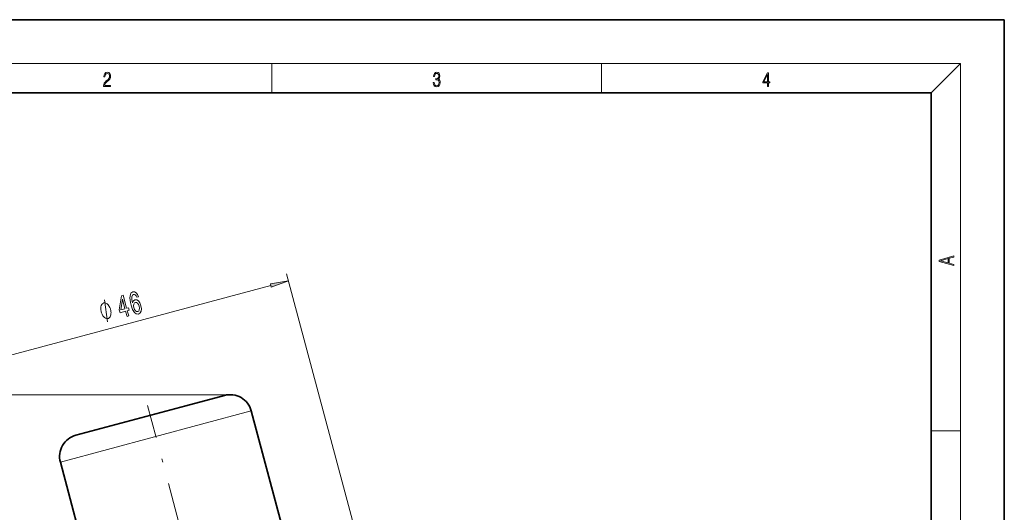
# Model space of a CAD drawing. Extents: x 0 to 210, y 0 to 297.
# Drawn here: x 76 to 210, y 230 to 297 of the extents above; entities that cross this region are included whole.
import ezdxf

# ---------------------------------------------------------------- set-up
doc = ezdxf.new("R2010")
doc.units = 0
doc.linetypes.add('DASHDOT', pattern=[18.5, 12, -3, 0.5, -3])

msp = doc.modelspace()

# ---------------------------------------------------------------- linework, layer by layer
at = {"color": 7, "lineweight": 35}
for p, q in [((210, 297), (0, 297)), ((210, 0), (210, 297)), ((200, 287), (20, 287)), ((200, 10), (200, 287)), ((103.506805, 245.67778), (98.22702, 244.263062)), ((98.22702, 244.263062), (83.222366, 240.242584)), ((111.322144, 228.101654), (107.181038, 243.556458)), ((85.242142, 221.113525), (81.101044, 236.568344))]:
    msp.add_line(p, q, dxfattribs=at)
at = {"color": 7, "lineweight": 13}
for p, q in [((16, 291), (204, 291)), ((110, 291), (110, 287)), ((155, 287), (155, 291)), ((200, 287), (204, 291)), ((204, 6), (204, 291)), ((124.121902, 217.037491), (111.991707, 262.307983)), ((70.223557, 250.080978), (109.844894, 260.697479)), ((104.283264, 245.779999), (57.185379, 245.779999)), ((107.181038, 243.556458), (100.392746, 241.737549)), ((100.392746, 241.737549), (81.101044, 236.568344)), ((200, 240.833328), (204, 240.833328))]:
    msp.add_line(p, q, dxfattribs=at)
at = {"color": 7, "linetype": 'DASHDOT', "lineweight": 13}
msp.add_line((118.118393, 150.577698), (92.999313, 244.323395), dxfattribs=at)
at = {"color": 7, "lineweight": 13}
for points in [[(87.019279, 287.874939), (87.960175, 287.874939), (87.960175, 288.030701), (87.154884, 288.030701), (87.179924, 288.167023), (87.242508, 288.292175), (87.336388, 288.406219), (87.467819, 288.520294), (87.684792, 288.684387), (87.851685, 288.856873), (87.939308, 289.040436), (87.968513, 289.257416), (87.937225, 289.488281), (87.847511, 289.666321), (87.707741, 289.777588), (87.526237, 289.819305), (87.328041, 289.774811), (87.182007, 289.649628), (87.088127, 289.449341), (87.052658, 289.17395), (87.190353, 289.17395), (87.211212, 289.382599), (87.275887, 289.532806), (87.380196, 289.621796), (87.522064, 289.655182), (87.649323, 289.62738), (87.747375, 289.5495), (87.807877, 289.421539), (87.830826, 289.251862), (87.807877, 289.087738), (87.741119, 288.948639), (87.588821, 288.798431), (87.37603, 288.628754), (87.217476, 288.475769), (87.104813, 288.314453), (87.038055, 288.136414), (87.017197, 287.93335)], [(132.021362, 288.431274), (132.021362, 288.42569), (132.052658, 288.1698), (132.146545, 287.980652), (132.294662, 287.861023), (132.494934, 287.819305), (132.688965, 287.861023), (132.837082, 287.975067), (132.930969, 288.158661), (132.96434, 288.400665), (132.947647, 288.57312), (132.899673, 288.714996), (132.822479, 288.820709), (132.71608, 288.890228), (132.866287, 289.059906), (132.918442, 289.315826), (132.889236, 289.521667), (132.807877, 289.680237), (132.676437, 289.783142), (132.505371, 289.819305), (132.325958, 289.777588), (132.190353, 289.666321), (132.102737, 289.482727), (132.067261, 289.240723), (132.196609, 289.240723), (132.219559, 289.421539), (132.28006, 289.557831), (132.373947, 289.641296), (132.503281, 289.671875), (132.618027, 289.644073), (132.707733, 289.571747), (132.766159, 289.457703), (132.787018, 289.315826), (132.764069, 289.151703), (132.699387, 289.037659), (132.590912, 288.965332), (132.44487, 288.943085), (132.392715, 288.945862), (132.392715, 288.804016), (132.455307, 288.806793), (132.615936, 288.781769), (132.730682, 288.706635), (132.79953, 288.581482), (132.822479, 288.406219), (132.79953, 288.219849), (132.734863, 288.08078), (132.628464, 287.994537), (132.486603, 287.966736), (132.350998, 287.997345), (132.248764, 288.089111), (132.184097, 288.233765), (132.163223, 288.431274)], [(177.653488, 287.874939), (177.791183, 287.874939), (177.791183, 288.356171), (177.983124, 288.356171), (177.983124, 288.503601), (177.791183, 288.503601), (177.791183, 289.763672), (177.643066, 289.763672), (177.025543, 288.503601), (177.025543, 288.356171), (177.653488, 288.356171)], [(177.653488, 288.503601), (177.150711, 288.503601), (177.653488, 289.532806)], [(203.092789, 263.422729), (203.092789, 263.566681), (202.480835, 263.737762), (202.480835, 264.413696), (203.092789, 264.582672), (203.092789, 264.726624), (201.092789, 264.157074), (201.092789, 263.992279)], [(202.316711, 263.783661), (201.287506, 264.073639), (202.316711, 264.365723)], [(109.901291, 260.48703), (112.250526, 261.342072), (109.788506, 260.907959)], [(91.756447, 259.154938), (91.618225, 259.480377), (91.440865, 259.701385), (91.227989, 259.814392), (90.992981, 259.809601), (90.852997, 259.740784), (90.74649, 259.627197), (90.668434, 259.46756), (90.622459, 259.258331), (90.608841, 259.008545), (90.628677, 258.71402), (90.681992, 258.374756), (90.771545, 258.000458), (90.970505, 257.418274), (91.208496, 257.021088), (91.475784, 256.815247), (91.769852, 256.800049), (91.992722, 256.940338), (92.125534, 257.186249), (92.162994, 257.527466), (92.10041, 257.931366), (91.951538, 258.31662), (91.754623, 258.590576), (91.525276, 258.734985), (91.286911, 258.742706), (91.071289, 258.595428), (90.957184, 258.309753), (90.871689, 258.779114), (90.86348, 259.130463), (90.933655, 259.359619), (91.086105, 259.472076), (91.220322, 259.472229), (91.33902, 259.410034), (91.440811, 259.280701), (91.525963, 259.09317)], [(87.961105, 257.421936), (87.935226, 257.518524), (87.854485, 257.703949), (87.786682, 257.841064), (87.731819, 257.929901), (87.63504, 258.059265), (87.509285, 258.180847), (87.396469, 258.25415), (87.325577, 258.286926), (87.2257, 258.31192), (87.096848, 258.329163), (87.038895, 258.313629), (86.980942, 258.298096), (86.877968, 258.21875), (86.803978, 258.147156), (86.758957, 258.083313), (86.697906, 257.96344), (86.649796, 257.795258), (86.630669, 257.634827), (86.627571, 257.530487), (86.637413, 257.377838), (86.660202, 257.17688), (86.686081, 257.080292), (86.711967, 256.983704), (86.792709, 256.798279), (86.860504, 256.661163), (86.915367, 256.572327), (87.012146, 256.442963), (87.137901, 256.321381), (87.250717, 256.248077), (87.321609, 256.215302), (87.421486, 256.190308), (87.550339, 256.173065), (87.608292, 256.188599), (87.666252, 256.204102), (87.769218, 256.283478), (87.843216, 256.355072), (87.888229, 256.418884), (87.94928, 256.538788), (87.997391, 256.70697), (88.016525, 256.867371), (88.019623, 256.971741), (88.009773, 257.12439), (87.986984, 257.325348)], [(90.207138, 256.470825), (90.432617, 256.53125), (90.240181, 257.24942), (90.488205, 257.315887), (90.398697, 257.649933), (90.150681, 257.583466), (89.672943, 259.366394), (89.444962, 259.305298), (89.152138, 257.351715), (89.250595, 256.984253), (90.014702, 257.189026)], [(89.371536, 257.374695), (89.577248, 258.821625), (89.925201, 257.523041)], [(91.858521, 257.862061), (91.901443, 257.591644), (91.885002, 257.372437), (91.808067, 257.208588), (91.678955, 257.129242), (91.519958, 257.131409), (91.372536, 257.230621), (91.246185, 257.411591), (91.153145, 257.66861), (91.108833, 257.934204), (91.126396, 258.149231), (91.208076, 258.305389), (91.351097, 258.392944), (91.498688, 258.38324), (91.638863, 258.291016), (91.761597, 258.113586)]]:
    msp.add_lwpolyline(points, close=True, dxfattribs=at)
msp.add_lwpolyline([(87.537956, 255.755646), (87.10923, 258.746582)], dxfattribs=at)
at = {"color": 7, "lineweight": 35}
for centre, start, end in [((104.283264, 242.779999), 15, 105), ((83.998817, 237.344803), 105, 195.000006)]:
    msp.add_arc(centre, 3, start, end, dxfattribs=at)
at = {"color": 7, "lineweight": 13}
msp.add_solid([(109.901291, 260.48703), (112.250526, 261.342072), (109.901291, 260.48703), (109.788506, 260.907959)], dxfattribs=at)

doc.saveas('drawing.dxf')
